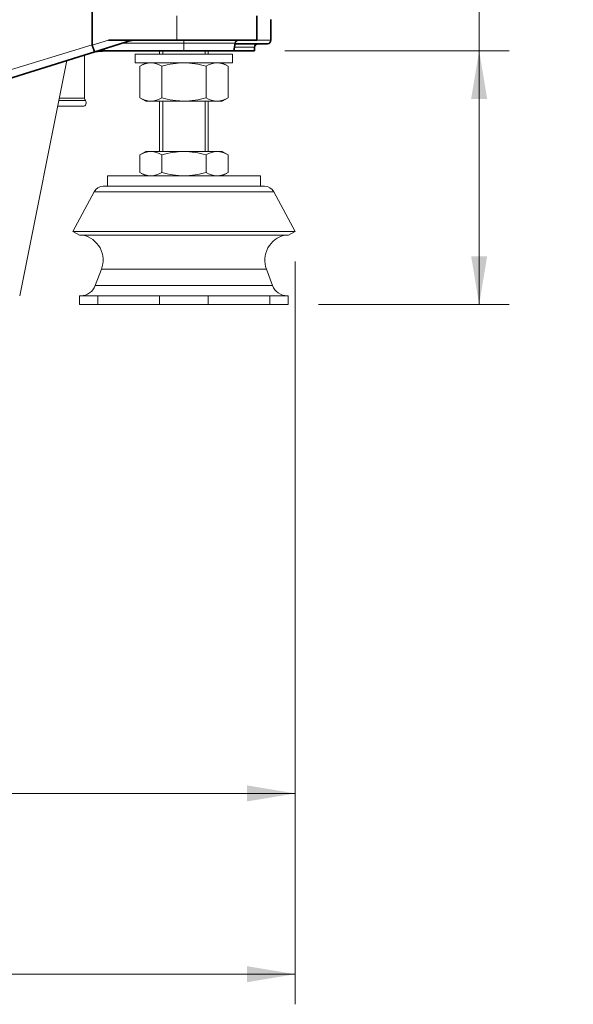
# Model space of a CAD drawing. Units: millimetres. Extents: x 0 to 408, y 0 to 202.
# Drawn here: x 96 to 120, y 94 to 137 of the extents above; entities that cross this region are included whole.
import ezdxf
from ezdxf.enums import TextEntityAlignment as Align
from ezdxf.lldxf.tags import DXFTag

# ---------------------------------------------------------------- set-up
doc = ezdxf.new("R2010")
doc.units = ezdxf.units.MM
for name, color, linetype in [('13810084.1', 7, 'Continuous'), ('13810086.1', 7, 'Continuous'), ('13811033', 7, 'Continuous'), ('30L00-00571_000_', 7, 'Continuous'), ('51031014_Ø14_DIN', 7, 'Continuous'), ('61638002', 7, 'Continuous'), ('61638003', 7, 'Continuous'), ('DIAMETROM14_DIN_', 7, 'Continuous'), ('DIN-934_M14X1.5_', 7, 'Continuous'), ('DIN-936_M14X1.5_', 7, 'Continuous'), ('Predeterminado', 7, 'Continuous')]:
    doc.layers.add(name, color=color, linetype=linetype)
doc.styles.add('SEACAD_Arial', font='arial.ttf')
tags = doc.linetypes.add('HIDDEN2', pattern=[4.7625, 3.175, -1.5875]).pattern_tags.tags
tags[6:7] = [DXFTag(74, 4), DXFTag(75, 0), DXFTag(340, '0'), DXFTag(46, 0.0), DXFTag(50, 0.0), DXFTag(44, 0.0), DXFTag(45, 0.0)]
tags[4:5] = [DXFTag(74, 4), DXFTag(75, 0), DXFTag(340, '0'), DXFTag(46, 0.0), DXFTag(50, 0.0), DXFTag(44, 0.0), DXFTag(45, 0.0)]
doc.dimstyles.new('SOLE', dxfattribs={"dimtxt": 2.6, "dimasz": 2.08, "dimexe": 1.3, "dimexo": 1.3, "dimgap": 0.65, "dimtad": 1, "dimlfac": 6.666667, "dimdsep": 46, "dimtxsty": 'SEACAD_Arial', "dimblk1": '_SE_FILLED', "dimblk2": '_SE_FILLED', "dimsah": 1, "dimcen": 1.3, "dimadec": 0, "dimazin": 0, "dimtfac": 0.7, "dimtdec": 3, "dimtmove": 0, "dimatfit": 3, "dimfxl": 1, "dimarcsym": 0})

# ---------------------------------------------------------------- blocks, each defined once
blk = doc.blocks.new('SE1')
at = {"layer": '13810084.1', "color": 7, "linetype": 'Continuous', "lineweight": 35}
for p, q in [((107.308, 135.873), (107.308, 136.773)), ((107.158, 135.723), (105.76, 135.723)), ((106.607, 135.423), (106.607, 135.573)), ((106.607, 135.423), (105.707, 135.423))]:
    blk.add_line(p, q, dxfattribs=at)
at = {"layer": '13810084.1', "color": 7, "linetype": 'Continuous', "lineweight": 18}
for p, q in [((105.733, 135.573), (106.607, 135.573)), ((106.708, 135.873), (107.308, 135.873))]:
    blk.add_line(p, q, dxfattribs=at)
at = {"layer": '13810084.1', "color": 7, "linetype": 'Continuous', "lineweight": 35}
for centre, radius, start, end in [((106.757, 135.573), 0.15, 90, 180), ((107.158, 135.873), 0.15, 270, 0), ((100.558, 126.49), 8.933, 90, 95.2298)]:
    blk.add_arc(centre, radius, start, end, dxfattribs=at)
at = {"layer": '13810086.1', "color": 7, "linetype": 'Continuous', "lineweight": 35}
for p, q in [((99.598, 137.432), (99.598, 135.674)), ((106.708, 136.923), (106.708, 135.873)), ((99.598, 135.674), (99.601, 135.656)), ((101.308, 135.873), (99.719, 135.378)), ((100.299, 135.873), (103.258, 135.873)), ((106.708, 135.873), (103.258, 135.873)), ((105.707, 135.423), (105.764, 135.749)), ((99.719, 135.378), (94.361, 133.709)), ((100.112, 135.423), (99.863, 135.423)), ((100.112, 135.423), (103.558, 135.423)), ((103.558, 135.423), (105.707, 135.423))]:
    blk.add_line(p, q, dxfattribs=at)
at = {"layer": '13810086.1', "color": 7, "linetype": 'Continuous', "lineweight": 18}
for p, q in [((103.258, 135.873), (103.258, 136.923)), ((94.093, 133.996), (99.598, 135.674)), ((99.601, 135.656), (100.299, 135.873)), ((103.558, 135.749), (100.91, 135.749)), ((103.558, 135.749), (103.558, 135.873)), ((103.558, 135.423), (103.558, 135.749)), ((103.558, 135.749), (105.764, 135.749)), ((100.112, 135.423), (100.112, 135.5))]:
    blk.add_line(p, q, dxfattribs=at)
at = {"layer": '13810086.1', "color": 7, "linetype": 'Continuous', "lineweight": 35}
for centre, radius, start, end in [((101.354, 135.573), 0.3, 90.0001, 107.3297), ((105.912, 135.723), 0.15, 90, 170)]:
    blk.add_arc(centre, radius, start, end, dxfattribs=at)
blk.add_open_spline([(99.719, 135.378), (99.716, 135.377), (99.709, 135.383), (99.694, 135.41), (99.684, 135.43), (99.667, 135.468), (99.662, 135.483), (99.65, 135.513), (99.644, 135.529), (99.632, 135.563), (99.625, 135.582), (99.613, 135.618), (99.607, 135.637), (99.601, 135.656)], degree=3, knots=[0, 0, 0, 0, 0.25, 0.25, 0.5, 0.5, 0.625, 0.625, 0.75, 0.75, 0.875, 0.875, 1, 1, 1, 1], dxfattribs=at)
at = {"layer": '13811033', "color": 7, "linetype": 'HIDDEN2', "lineweight": 18}
for p, q in [((99.268, 133.371), (99.268, 135.238)), ((99.193, 133.023), (98.107, 133.023))]:
    blk.add_line(p, q, dxfattribs=at)
at = {"layer": '13811033', "color": 7, "linetype": 'Continuous', "lineweight": 18}
for p, q in [((99.306, 133.272), (98.157, 133.272)), ((98.177, 133.371), (99.268, 133.371))]:
    blk.add_line(p, q, dxfattribs=at)
at = {"layer": '13811033', "color": 7, "linetype": 'HIDDEN2', "lineweight": 18}
for centre, start, end in [((99.193, 133.173), 270, 41.4096), ((99.418, 133.371), 180, 221.4096)]:
    blk.add_arc(centre, 0.15, start, end, dxfattribs=at)
at = {"layer": '30L00-00571_000_', "color": 7, "linetype": 'HIDDEN2', "lineweight": 18}
blk.add_line((96.47, 124.841), (98.502, 134.999), dxfattribs=at)
at = {"layer": '51031014_Ø14_DIN', "color": 7, "linetype": 'HIDDEN2', "lineweight": 18}
for p, q in [((106.858, 130.023), (100.258, 130.023)), ((100.258, 130.023), (100.258, 129.573)), ((106.858, 129.573), (106.858, 130.023))]:
    blk.add_line(p, q, dxfattribs=at)
at = {"layer": '61638002', "color": 7, "linetype": 'HIDDEN2', "lineweight": 18}
for p, q in [((99.681, 129.336), (98.758, 127.623)), ((107.039, 129.573), (100.077, 129.573)), ((108.358, 127.623), (107.436, 129.336)), ((108.358, 127.623), (98.758, 127.623)), ((98.758, 127.623), (99.049, 127.467)), ((108.068, 127.467), (108.358, 127.623)), ((99.049, 127.467), (108.068, 127.467)), ((99.999, 125.995), (99.733, 125.286)), ((107.383, 125.286), (107.117, 125.995)), ((99.848, 124.848), (99.058, 124.848)), ((99.058, 124.848), (99.058, 124.473)), ((102.507, 124.848), (99.848, 124.848)), ((104.61, 124.848), (102.507, 124.848)), ((107.269, 124.848), (104.61, 124.848)), ((107.269, 124.848), (108.058, 124.848)), ((108.058, 124.473), (108.058, 124.848)), ((99.848, 124.473), (99.058, 124.473)), ((102.507, 124.473), (99.848, 124.473)), ((104.61, 124.473), (102.507, 124.473)), ((107.269, 124.473), (104.61, 124.473)), ((107.269, 124.473), (108.058, 124.473))]:
    blk.add_line(p, q, dxfattribs=at)
at = {"layer": '61638002', "color": 7, "linetype": 'Continuous', "lineweight": 18}
for p, q in [((107.436, 129.336), (99.681, 129.336)), ((107.117, 125.995), (99.999, 125.995)), ((99.733, 125.286), (107.383, 125.286)), ((99.848, 124.473), (99.848, 124.848)), ((102.507, 124.473), (102.507, 124.848)), ((104.61, 124.473), (104.61, 124.848)), ((107.269, 124.473), (107.269, 124.848))]:
    blk.add_line(p, q, dxfattribs=at)
at = {"layer": '61638002', "color": 7, "linetype": 'HIDDEN2', "lineweight": 18}
for centre, radius, start, end in [((100.077, 129.123), 0.45, 90, 151.6992), ((107.04, 129.123), 0.45, 28.3008, 90), ((98.961, 126.384), 1.109, 339.455, 77.4501), ((108.156, 126.384), 1.109, 102.5499, 200.545), ((99.101, 125.523), 0.675, 270, 339.455), ((108.015, 125.523), 0.675, 200.545, 270)]:
    blk.add_arc(centre, radius, start, end, dxfattribs=at)
at = {"layer": '61638003', "color": 7, "linetype": 'HIDDEN2', "lineweight": 18}
for p, q in [((102.508, 135.423), (102.508, 135.273)), ((104.608, 135.273), (104.608, 135.423)), ((102.508, 133.248), (102.508, 131.073)), ((104.608, 131.073), (104.608, 133.248))]:
    blk.add_line(p, q, dxfattribs=at)
at = {"layer": '61638003', "color": 7, "linetype": 'Continuous', "lineweight": 9}
for p, q in [((102.646, 135.423), (102.646, 135.273)), ((104.47, 135.423), (104.47, 135.273)), ((102.646, 133.248), (102.646, 131.073)), ((104.47, 133.248), (104.47, 131.073))]:
    blk.add_line(p, q, dxfattribs=at)
at = {"layer": 'DIAMETROM14_DIN_', "color": 7, "linetype": 'HIDDEN2', "lineweight": 18}
for p, q in [((105.658, 135.273), (101.458, 135.273)), ((101.458, 135.273), (101.458, 134.898)), ((105.658, 134.898), (105.658, 135.273)), ((105.658, 134.898), (101.458, 134.898))]:
    blk.add_line(p, q, dxfattribs=at)
at = {"layer": 'DIN-934_M14X1.5_', "color": 7, "linetype": 'HIDDEN2', "lineweight": 18}
for p, q in [((101.908, 134.898), (101.653, 134.751)), ((101.653, 133.395), (101.653, 134.751)), ((102.606, 133.395), (102.606, 134.751)), ((104.511, 133.395), (104.511, 134.751)), ((105.464, 134.751), (105.208, 134.898)), ((105.464, 133.395), (105.464, 134.751)), ((101.653, 133.395), (101.908, 133.248)), ((102.129, 133.248), (101.908, 133.248)), ((102.129, 133.248), (103.558, 133.248)), ((103.558, 133.248), (104.987, 133.248)), ((104.987, 133.248), (105.208, 133.248)), ((105.208, 133.248), (105.464, 133.395))]:
    blk.add_line(p, q, dxfattribs=at)
for centre, radius, start, end in [((102.163, 133.947), 0.952, 92.0046, 122.3796), ((102.102, 133.967), 0.931, 57.28, 88.3358), ((105.021, 133.947), 0.952, 92.0046, 122.3796), ((104.96, 133.967), 0.931, 57.28, 88.3358), ((102.156, 134.179), 0.931, 237.28, 268.3358), ((102.096, 134.199), 0.952, 272.0046, 302.3796), ((105.014, 134.179), 0.931, 237.28, 268.3358), ((104.954, 134.199), 0.952, 272.0046, 302.3796)]:
    blk.add_arc(centre, radius, start, end, dxfattribs=at)
for points, knots in [([(102.606, 134.751), (102.76, 134.795), (102.916, 134.832), (103.154, 134.871), (103.234, 134.881), (103.397, 134.895), (103.478, 134.898), (103.558, 134.898)], [0, 0, 0, 0, 0.5, 0.5, 0.75, 0.75, 1, 1, 1, 1]), ([(103.558, 134.898), (103.719, 134.898), (103.879, 134.884), (104.197, 134.833), (104.356, 134.795), (104.511, 134.751)], [0, 0, 0, 0, 0.5, 0.5, 1, 1, 1, 1]), ([(103.558, 133.248), (103.478, 133.248), (103.397, 133.251), (103.234, 133.265), (103.154, 133.275), (102.916, 133.314), (102.76, 133.351), (102.606, 133.395)], [0, 0, 0, 0, 0.25, 0.25, 0.5, 0.5, 1, 1, 1, 1]), ([(104.511, 133.395), (104.356, 133.351), (104.197, 133.313), (103.879, 133.262), (103.719, 133.248), (103.558, 133.248)], [0, 0, 0, 0, 0.5, 0.5, 1, 1, 1, 1])]:
    blk.add_open_spline(points, degree=3, knots=knots, dxfattribs=at)
at = {"layer": 'DIN-936_M14X1.5_', "color": 7, "linetype": 'HIDDEN2', "lineweight": 18}
for p, q in [((101.908, 131.073), (101.653, 130.926)), ((101.653, 130.17), (101.653, 130.926)), ((101.908, 131.073), (102.129, 131.073)), ((102.129, 131.073), (103.558, 131.073)), ((102.606, 130.17), (102.606, 130.926)), ((103.558, 131.073), (104.987, 131.073)), ((104.511, 130.17), (104.511, 130.926)), ((105.208, 131.073), (104.987, 131.073)), ((105.464, 130.926), (105.208, 131.073)), ((105.464, 130.17), (105.464, 130.926)), ((101.653, 130.17), (101.908, 130.023)), ((105.208, 130.023), (105.464, 130.17))]:
    blk.add_line(p, q, dxfattribs=at)
for centre, radius, start, end in [((102.163, 130.122), 0.952, 92.0046, 122.3796), ((102.102, 130.142), 0.931, 57.28, 88.3358), ((105.021, 130.122), 0.952, 92.0046, 122.3796), ((104.96, 130.142), 0.931, 57.28, 88.3358), ((102.163, 130.974), 0.952, 237.6204, 267.9954), ((102.096, 130.974), 0.952, 272.0046, 302.3796), ((105.021, 130.974), 0.952, 237.6204, 267.9954), ((104.954, 130.974), 0.952, 272.0046, 302.3796)]:
    blk.add_arc(centre, radius, start, end, dxfattribs=at)
for points, knots in [([(102.606, 130.926), (102.76, 130.97), (102.916, 131.007), (103.154, 131.046), (103.234, 131.056), (103.397, 131.07), (103.478, 131.073), (103.558, 131.073)], [0, 0, 0, 0, 0.5, 0.5, 0.75, 0.75, 1, 1, 1, 1]), ([(103.558, 131.073), (103.719, 131.073), (103.879, 131.059), (104.197, 131.008), (104.356, 130.97), (104.511, 130.926)], [0, 0, 0, 0, 0.5, 0.5, 1, 1, 1, 1]), ([(103.558, 130.023), (103.396, 130.023), (103.236, 130.037), (102.918, 130.088), (102.762, 130.125), (102.606, 130.17)], [0, 0, 0, 0, 0.5, 0.5, 1, 1, 1, 1]), ([(104.511, 130.17), (104.355, 130.125), (104.198, 130.088), (103.881, 130.037), (103.721, 130.023), (103.558, 130.023)], [0, 0, 0, 0, 0.5, 0.5, 1, 1, 1, 1])]:
    blk.add_open_spline(points, degree=3, knots=knots, dxfattribs=at)
blk = doc.blocks.new('DMBLK8')
at = {"layer": 'Predeterminado', "linetype": 'Continuous', "lineweight": 18}
for points in [[(116.643, 133.343), (116.296, 135.423), (115.95, 133.343)], [(116.643, 126.553), (115.95, 126.553), (116.296, 124.473)]]:
    blk.add_hatch(color=7, dxfattribs=at).paths.add_polyline_path(points)
at = {"layer": 'Predeterminado', "color": 7, "linetype": 'Continuous', "lineweight": 18}
for p, q in [((116.296, 155.391), (116.296, 124.473)), ((107.907, 135.423), (117.596, 135.423)), ((109.358, 124.473), (117.596, 124.473))]:
    blk.add_line(p, q, dxfattribs=at)
at = {"layer": 'Predeterminado', "color": 7, "linetype": 'Continuous', "lineweight": 18, "style": 'SEACAD_Arial'}
for s, p in [('Max. 72', (113.046, 141.594)), ('  Min.58', (116.946, 139.774))]:
    blk.add_text(s, height=2.6, rotation=90, dxfattribs=at).set_placement(p, align=Align.TOP_LEFT)
blk = doc.blocks.new('_SE_FILLED')
at = {"color": 0}
blk.add_line((0, 0), (-1, 0), dxfattribs=at)
blk.add_solid([(0, 0), (-1, -0.1665), (-1, 0.1665), (0, 0)], dxfattribs=at)
blk = doc.blocks.new('DMBLK10')
at = {"layer": 'Predeterminado', "linetype": 'Continuous', "lineweight": 18}
for points in [[(74.138, 103.025), (74.138, 103.719), (72.058, 103.372)], [(106.278, 103.025), (108.358, 103.372), (106.278, 103.719)]]:
    blk.add_hatch(color=7, dxfattribs=at).paths.add_polyline_path(points)
at = {"layer": 'Predeterminado', "color": 7, "linetype": 'Continuous', "lineweight": 18}
for p, q in [((108.358, 126.323), (108.358, 102.072)), ((72.058, 108.694), (72.058, 102.072)), ((72.058, 103.372), (108.358, 103.372))]:
    blk.add_line(p, q, dxfattribs=at)
at = {"layer": 'Predeterminado', "color": 7, "linetype": 'Continuous', "lineweight": 18, "style": 'SEACAD_Arial'}
blk.add_text('242', height=2.6, dxfattribs=at).set_placement((87.156, 106.622), align=Align.TOP_LEFT)
blk = doc.blocks.new('DMBLK11')
at = {"layer": 'Predeterminado', "linetype": 'Continuous', "lineweight": 18}
for points in [[(37.838, 95.225), (37.838, 95.919), (35.758, 95.572)], [(106.278, 95.225), (108.358, 95.572), (106.278, 95.919)]]:
    blk.add_hatch(color=7, dxfattribs=at).paths.add_polyline_path(points)
at = {"layer": 'Predeterminado', "color": 7, "linetype": 'Continuous', "lineweight": 18}
for p, q in [((35.758, 126.323), (35.758, 94.272)), ((108.358, 126.323), (108.358, 94.272)), ((108.358, 95.572), (35.758, 95.572))]:
    blk.add_line(p, q, dxfattribs=at)
at = {"layer": 'Predeterminado', "color": 7, "linetype": 'Continuous', "lineweight": 18, "style": 'SEACAD_Arial'}
blk.add_text('484', height=2.6, dxfattribs=at).set_placement((69.006, 98.822), align=Align.TOP_LEFT)

msp = doc.modelspace()

# ---------------------------------------------------------------- block references
at = {"layer": 'Predeterminado'}
msp.add_blockref('SE1', (0, 0), dxfattribs=at)

# ---------------------------------------------------------------- dimensions: what is measured, and where the dimension line sits
at = {"layer": 'Predeterminado', "color": 7, "linetype": 'Continuous', "lineweight": 18}
dim = msp.add_linear_dim(base=(116.2963, 124.473), p1=(106.6067, 135.423), p2=(108.0583, 124.473), angle=90, text='\\A1;{} Max. 72\\X  Min.58', dimstyle='SOLE', dxfattribs=at)
dim.commit()
dim.dimension.update_dxf_attribs({"geometry": 'DMBLK8', "text_midpoint": (116.2963, 138.8644), "dimtype": 160})
for base, p1, p2, picture, middle in [((35.7583, 95.5721), (108.3583, 127.623), (35.7583, 127.623), 'DMBLK11', (72.0583, 95.5721)), ((108.3583, 103.3721), (72.0583, 109.9938), (108.3583, 127.623), 'DMBLK10', (90.2083, 103.3721))]:
    dim = msp.add_linear_dim(base=base, p1=p1, p2=p2, text='\\A1;<>', dimstyle='SOLE', dxfattribs=at)
    dim.commit()
    dim.dimension.update_dxf_attribs({"geometry": picture, "text_midpoint": middle, "dimtype": 160})

doc.saveas('drawing.dxf')
